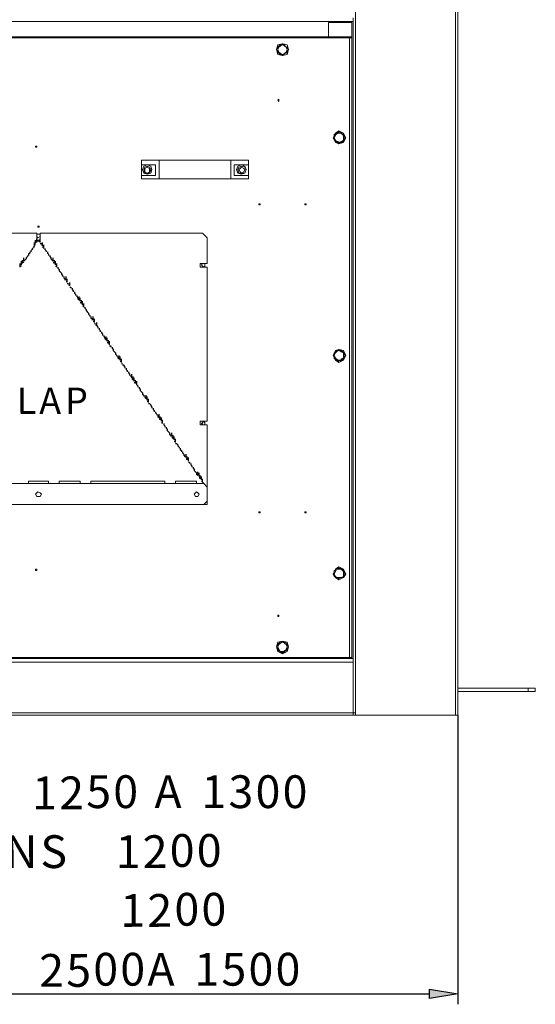
# Model space of a CAD drawing. Units: inches. Extents: x 2 to 295, y 2 to 208.
# Drawn here: x 114 to 133, y 123 to 158 of the extents above; entities that cross this region are included whole.
import ezdxf

# ---------------------------------------------------------------- set-up
doc = ezdxf.new("R2010")
doc.units = ezdxf.units.IN
doc.header["$MEASUREMENT"] = 0
doc.layers.add('OLCU', color=7, linetype='Continuous')

msp = doc.modelspace()

# ---------------------------------------------------------------- hatches: boundary and pattern name
at = {"layer": 'OLCU', "true_color": 0xff0000}
h = msp.add_hatch(color=1, dxfattribs=at)
h.dxf.hatch_style = 2
h.paths.add_polyline_path([(129.004, 122.845), (129.004, 123.184), (130.02, 123.014)])

# ---------------------------------------------------------------- linework, layer by layer
at = {"layer": 'OLCU', "color": 7, "lineweight": 18, "true_color": 0xffffff}
for points in [[(126.337, 188.631), (126.337, 133.132)], [(129.935, 188.715), (129.935, 133.047)], [(130.02, 188.715), (130.02, 133.047)], [(126.252, 158.151), (126.252, 158.024)], [(126.252, 158.024), (103.477, 158.024)], [(125.363, 157.981), (125.363, 157.473)], [(126.21, 157.981), (125.363, 157.981)], [(126.21, 158.024), (126.21, 157.981)], [(126.252, 158.024), (126.252, 135.079)], [(126.125, 157.473), (103.562, 157.473)], [(126.125, 157.431), (103.562, 157.431)], [(126.125, 157.473), (126.125, 157.431)], [(126.125, 157.473), (126.125, 157.431)], [(126.125, 157.473), (126.21, 157.473)], [(126.125, 157.431), (126.125, 135.121)], [(126.125, 157.431), (126.21, 157.431)], [(126.21, 157.473), (126.21, 157.431)], [(126.21, 157.431), (126.21, 135.121)], [(123.924, 157.008), (123.882, 157.177), (123.712, 157.219), (123.543, 157.177), (123.501, 157.008), (123.543, 156.838), (123.712, 156.796), (123.882, 156.838), (123.924, 157.008)], [(123.924, 157.008), (123.882, 157.177), (123.712, 157.219), (123.543, 157.177), (123.501, 157.008), (123.543, 156.838), (123.712, 156.796), (123.882, 156.838), (123.924, 157.008)], [(123.543, 157.092), (123.543, 157.135), (123.585, 157.135), (123.628, 157.177), (123.712, 157.219)], [(123.628, 157.135), (123.585, 157.092), (123.543, 157.008)], [(123.628, 157.135), (123.628, 157.135), (123.543, 157.092)], [(123.543, 157.092), (123.543, 157.008)], [(123.543, 157.092), (123.543, 157.092)], [(123.543, 156.923), (123.543, 157.092)], [(123.712, 157.219), (123.628, 157.135)], [(123.797, 157.135), (123.712, 157.177), (123.628, 157.135)], [(123.797, 157.135), (123.797, 157.135), (123.755, 157.177), (123.712, 157.219)], [(123.712, 157.219), (123.712, 157.219)], [(123.712, 157.219), (123.712, 157.177), (123.797, 157.177), (123.797, 157.135), (123.882, 157.092)], [(123.882, 157.008), (123.839, 157.092), (123.797, 157.135)], [(123.882, 157.092), (123.797, 157.135)], [(123.882, 157.008), (123.882, 157.092)], [(123.882, 157.092), (123.882, 157.092)], [(123.882, 157.092), (123.882, 156.923)], [(123.543, 157.008), (123.585, 156.923), (123.628, 156.881)], [(123.543, 157.008), (123.543, 156.923)], [(123.543, 156.923), (123.628, 156.881)], [(123.712, 156.796), (123.67, 156.838), (123.628, 156.838), (123.585, 156.881), (123.543, 156.923)], [(123.543, 156.923), (123.543, 156.923)], [(123.628, 156.881), (123.712, 156.838), (123.797, 156.881)], [(123.628, 156.881), (123.628, 156.881), (123.67, 156.838), (123.712, 156.838)], [(123.882, 156.923), (123.839, 156.881), (123.797, 156.881), (123.755, 156.838), (123.712, 156.796)], [(123.712, 156.838), (123.797, 156.881)], [(123.712, 156.796), (123.712, 156.838)], [(123.797, 156.881), (123.839, 156.923), (123.882, 157.008)], [(123.797, 156.881), (123.839, 156.881), (123.882, 156.923)], [(123.882, 156.923), (123.882, 157.008)], [(123.882, 156.923), (123.882, 156.923)], [(123.585, 155.187), (123.585, 155.23), (123.543, 155.187), (123.585, 155.145), (123.585, 155.187)], [(125.998, 153.833), (125.914, 154.002), (125.744, 154.087), (125.617, 154.002), (125.533, 153.833), (125.617, 153.663), (125.744, 153.621), (125.914, 153.663), (125.998, 153.833)], [(125.956, 153.833), (125.914, 154.002), (125.744, 154.044), (125.617, 154.002), (125.533, 153.833), (125.617, 153.706), (125.744, 153.621), (125.914, 153.706), (125.956, 153.833)], [(125.575, 153.96), (125.66, 153.96), (125.702, 154.002), (125.744, 154.044)], [(125.66, 154.002), (125.617, 153.917), (125.575, 153.833)], [(125.66, 154.002), (125.66, 153.96), (125.617, 153.96), (125.575, 153.917)], [(125.575, 153.96), (125.575, 153.917)], [(125.575, 153.748), (125.575, 153.96)], [(125.575, 153.917), (125.575, 153.833)], [(125.744, 154.044), (125.66, 154.002)], [(125.829, 154.002), (125.66, 154.002)], [(125.829, 154.002), (125.829, 154.002), (125.744, 154.044)], [(125.744, 154.044), (125.744, 154.044)], [(125.744, 154.044), (125.787, 154.044), (125.829, 154.002), (125.871, 153.96), (125.914, 153.96)], [(125.914, 153.833), (125.914, 153.917), (125.829, 154.002)], [(125.914, 153.917), (125.829, 154.002)], [(125.914, 153.917), (125.914, 153.96)], [(125.914, 153.96), (125.914, 153.748)], [(125.914, 153.833), (125.914, 153.917)], [(114.865, 153.536), (114.822, 153.536), (114.822, 153.494), (114.865, 153.494), (114.865, 153.536)], [(125.575, 153.833), (125.617, 153.748), (125.66, 153.706)], [(125.575, 153.833), (125.575, 153.748)], [(125.575, 153.748), (125.66, 153.706)], [(125.744, 153.621), (125.744, 153.663), (125.702, 153.663), (125.66, 153.706), (125.575, 153.748)], [(125.575, 153.748), (125.575, 153.748)], [(125.66, 153.706), (125.744, 153.663), (125.829, 153.706)], [(125.66, 153.706), (125.702, 153.706), (125.744, 153.663)], [(125.914, 153.748), (125.914, 153.706), (125.871, 153.706), (125.829, 153.663), (125.744, 153.663), (125.744, 153.621)], [(125.744, 153.663), (125.829, 153.706)], [(125.744, 153.621), (125.744, 153.663)], [(125.829, 153.706), (125.914, 153.748), (125.914, 153.833)], [(125.829, 153.706), (125.914, 153.706), (125.914, 153.748)], [(125.914, 153.748), (125.914, 153.833)], [(125.914, 153.748), (125.914, 153.748)], [(118.632, 152.859), (118.632, 153.028)], [(118.632, 153.028), (119.267, 153.028)], [(119.14, 152.859), (118.632, 152.859)], [(118.632, 152.859), (118.632, 152.478)], [(119.013, 152.69), (118.971, 152.817), (118.844, 152.859), (118.717, 152.817), (118.675, 152.69), (118.717, 152.563), (118.844, 152.52), (118.971, 152.563), (119.013, 152.69)], [(118.971, 152.69), (118.929, 152.774), (118.844, 152.817), (118.76, 152.774), (118.717, 152.69), (118.76, 152.563), (118.929, 152.563), (118.971, 152.69)], [(119.14, 152.478), (119.14, 152.859)], [(119.267, 153.028), (119.267, 152.351)], [(121.85, 153.028), (119.267, 153.028)], [(121.85, 152.351), (121.85, 153.028)], [(121.85, 153.028), (122.485, 153.028)], [(121.977, 152.859), (121.977, 152.478)], [(122.485, 152.859), (121.977, 152.859)], [(122.4, 152.69), (122.358, 152.817), (122.231, 152.859), (122.104, 152.817), (122.061, 152.69), (122.104, 152.563), (122.231, 152.52), (122.358, 152.563), (122.4, 152.69)], [(122.4, 152.69), (122.358, 152.774), (122.231, 152.817), (122.146, 152.774), (122.104, 152.69), (122.146, 152.563), (122.358, 152.563), (122.4, 152.69)], [(122.485, 153.028), (122.485, 152.859)], [(122.485, 152.478), (122.485, 152.859)], [(118.632, 152.351), (118.632, 152.478)], [(118.632, 152.478), (119.14, 152.478)], [(118.929, 152.69), (118.929, 152.732), (118.844, 152.774), (118.76, 152.732), (118.76, 152.605), (118.844, 152.563), (118.929, 152.605), (118.929, 152.69)], [(121.977, 152.478), (122.485, 152.478)], [(122.358, 152.69), (122.315, 152.732), (122.231, 152.774), (122.188, 152.732), (122.146, 152.69), (122.188, 152.605), (122.231, 152.563), (122.315, 152.605), (122.358, 152.69)], [(122.485, 152.478), (122.485, 152.351)], [(119.267, 152.351), (118.632, 152.351)], [(121.85, 152.351), (119.267, 152.351)], [(122.485, 152.351), (121.85, 152.351)], [(122.908, 151.42), (122.908, 151.462), (122.866, 151.462), (122.866, 151.42), (122.908, 151.42)], [(124.559, 151.42), (124.559, 151.462), (124.517, 151.462), (124.517, 151.42), (124.559, 151.42)], [(109.023, 150.404), (114.865, 150.404)], [(114.865, 150.404), (114.865, 150.15)], [(114.992, 150.319), (114.992, 150.361), (114.865, 150.361), (114.865, 150.277), (114.907, 150.234), (114.992, 150.277), (114.992, 150.319)], [(114.949, 150.658), (114.907, 150.658), (114.907, 150.615), (114.949, 150.615), (114.949, 150.658)], [(114.992, 150.15), (114.992, 150.404)], [(114.992, 150.404), (120.834, 150.404)], [(120.834, 150.404), (121.003, 150.234)], [(114.865, 150.15), (114.992, 150.15)], [(121.003, 150.234), (121.003, 149.303)], [(121.003, 149.303), (120.749, 149.303)], [(120.749, 149.303), (120.749, 149.176)], [(120.918, 149.261), (120.918, 149.303), (120.834, 149.303), (120.791, 149.261), (120.834, 149.218), (120.876, 149.176), (120.918, 149.218), (120.918, 149.261)], [(120.749, 149.176), (121.003, 149.176)], [(121.003, 149.176), (121.003, 143.631)], [(125.998, 146.001), (125.914, 146.17), (125.744, 146.213), (125.617, 146.17), (125.533, 146.001), (125.617, 145.832), (125.744, 145.747), (125.914, 145.832), (125.998, 146.001)], [(125.956, 146.001), (125.914, 146.128), (125.744, 146.213), (125.617, 146.128), (125.533, 146.001), (125.617, 145.832), (125.744, 145.789), (125.914, 145.832), (125.956, 146.001)], [(125.575, 146.086), (125.617, 146.086), (125.66, 146.128), (125.702, 146.17), (125.744, 146.17), (125.744, 146.213)], [(125.66, 146.128), (125.617, 146.086), (125.575, 146.001)], [(125.66, 146.128), (125.66, 146.128), (125.617, 146.086), (125.575, 146.086)], [(125.575, 146.086), (125.575, 146.001)], [(125.575, 146.086), (125.575, 146.086)], [(125.575, 145.874), (125.575, 146.086)], [(125.829, 146.128), (125.744, 146.17), (125.66, 146.128)], [(125.744, 146.17), (125.66, 146.128)], [(125.744, 146.17), (125.744, 146.213)], [(125.744, 146.213), (125.787, 146.17), (125.829, 146.17), (125.871, 146.128), (125.914, 146.086)], [(125.829, 146.128), (125.829, 146.128), (125.787, 146.17), (125.744, 146.17)], [(125.914, 146.001), (125.914, 146.086), (125.829, 146.128)], [(125.914, 146.086), (125.829, 146.128)], [(125.914, 146.001), (125.914, 146.086)], [(125.914, 146.086), (125.914, 146.086)], [(125.914, 146.086), (125.914, 145.874)], [(125.575, 146.001), (125.617, 145.916), (125.66, 145.832)], [(125.575, 146.001), (125.575, 145.916)], [(125.575, 145.916), (125.66, 145.832)], [(125.575, 145.874), (125.575, 145.916)], [(125.744, 145.789), (125.744, 145.789), (125.702, 145.832), (125.66, 145.874), (125.575, 145.874)], [(125.66, 145.832), (125.829, 145.832)], [(125.66, 145.832), (125.744, 145.832), (125.744, 145.789)], [(125.914, 145.874), (125.914, 145.874), (125.871, 145.832), (125.829, 145.832), (125.744, 145.789)], [(125.744, 145.789), (125.829, 145.832)], [(125.744, 145.789), (125.744, 145.789)], [(125.829, 145.832), (125.914, 145.916), (125.914, 146.001)], [(125.829, 145.832), (125.829, 145.874), (125.914, 145.874), (125.914, 145.916)], [(125.914, 145.916), (125.914, 146.001)], [(125.914, 145.916), (125.914, 145.874)], [(121.003, 143.631), (120.749, 143.631)], [(120.749, 143.631), (120.749, 143.503)], [(120.918, 143.546), (120.918, 143.588), (120.876, 143.631), (120.834, 143.588), (120.791, 143.546), (120.834, 143.503), (120.918, 143.503), (120.918, 143.546)], [(120.876, 143.631), (120.918, 143.546)], [(120.749, 143.503), (121.003, 143.503)], [(120.834, 143.546), (120.834, 143.503)], [(121.003, 143.503), (121.003, 141.26)], [(114.568, 141.471), (115.288, 141.471)], [(114.568, 141.387), (114.568, 141.471)], [(115.288, 141.471), (115.288, 141.387)], [(115.669, 141.471), (116.431, 141.471)], [(115.669, 141.387), (115.669, 141.471)], [(116.431, 141.471), (116.431, 141.387)], [(116.812, 141.471), (119.479, 141.471)], [(116.812, 141.387), (116.812, 141.471)], [(119.479, 141.471), (119.479, 141.387)], [(119.86, 141.471), (120.622, 141.471)], [(119.86, 141.387), (119.86, 141.471)], [(120.622, 141.471), (120.622, 141.387)], [(108.98, 141.387), (120.876, 141.387)], [(121.003, 141.26), (120.876, 141.387)], [(121.003, 141.26), (121.003, 140.752)], [(115.034, 141.006), (114.992, 141.048), (114.907, 141.09), (114.865, 141.048), (114.822, 141.006), (114.865, 140.921), (114.992, 140.921), (115.034, 141.006)], [(120.707, 141.006), (120.664, 141.048), (120.622, 141.09), (120.58, 141.048), (120.538, 141.006), (120.58, 140.921), (120.664, 140.921), (120.707, 141.006)], [(120.876, 140.625), (108.98, 140.625)], [(120.876, 140.625), (121.003, 140.752)], [(121.003, 140.625), (120.876, 140.625)], [(121.003, 140.752), (121.003, 140.625)], [(122.908, 140.371), (122.866, 140.371), (122.866, 140.328), (122.908, 140.328), (122.908, 140.371)], [(124.559, 140.371), (124.517, 140.371), (124.517, 140.328), (124.559, 140.328), (124.559, 140.371)], [(114.865, 138.296), (114.822, 138.296), (114.822, 138.254), (114.865, 138.254), (114.865, 138.296)], [(125.998, 138.127), (125.914, 138.296), (125.744, 138.381), (125.617, 138.296), (125.533, 138.127), (125.617, 138), (125.744, 137.915), (125.914, 138), (125.998, 138.127)], [(125.956, 138.127), (125.914, 138.296), (125.744, 138.381), (125.617, 138.296), (125.533, 138.127), (125.617, 138), (125.744, 137.915), (125.914, 138), (125.956, 138.127)], [(125.575, 138.254), (125.617, 138.254), (125.66, 138.296), (125.702, 138.296), (125.744, 138.339)], [(125.66, 138.296), (125.617, 138.212), (125.575, 138.127)], [(125.66, 138.296), (125.66, 138.296), (125.617, 138.254), (125.575, 138.254)], [(125.744, 138.339), (125.66, 138.296)], [(125.829, 138.296), (125.66, 138.296)], [(125.829, 138.296), (125.829, 138.296), (125.787, 138.339), (125.744, 138.339)], [(125.744, 138.339), (125.744, 138.339)], [(125.744, 138.339), (125.787, 138.339), (125.829, 138.296), (125.871, 138.296), (125.914, 138.254)], [(125.914, 138.127), (125.914, 138.212), (125.829, 138.296)], [(125.914, 138.254), (125.829, 138.296)], [(125.575, 138.254), (125.575, 138.127)], [(125.575, 138.254), (125.575, 138.254)], [(125.575, 138.042), (125.575, 138.254)], [(125.575, 138.127), (125.617, 138.042), (125.66, 138)], [(125.575, 138.127), (125.575, 138.042)], [(125.575, 138.042), (125.66, 138)], [(125.744, 137.958), (125.744, 137.958), (125.702, 138), (125.66, 138), (125.575, 138.042)], [(125.575, 138.042), (125.575, 138.042)], [(125.66, 138), (125.829, 138)], [(125.66, 138), (125.702, 138), (125.744, 137.958)], [(125.914, 138.042), (125.914, 138.042), (125.871, 138), (125.829, 138), (125.744, 137.958)], [(125.744, 137.958), (125.829, 138)], [(125.744, 137.958), (125.744, 137.958)], [(125.829, 138), (125.914, 138.042), (125.914, 138.127)], [(125.829, 138), (125.829, 138), (125.914, 138.042)], [(125.914, 138.127), (125.914, 138.254)], [(125.914, 138.254), (125.914, 138.254)], [(125.914, 138.254), (125.914, 138.042)], [(125.914, 138.042), (125.914, 138.127)], [(125.914, 138.042), (125.914, 138.042)], [(123.585, 136.603), (123.585, 136.645), (123.543, 136.645), (123.543, 136.603), (123.585, 136.603)], [(123.924, 135.502), (123.882, 135.672), (123.712, 135.714), (123.543, 135.672), (123.501, 135.502), (123.543, 135.333), (123.712, 135.248), (123.882, 135.333), (123.924, 135.502)], [(123.924, 135.502), (123.882, 135.629), (123.712, 135.714), (123.543, 135.629), (123.501, 135.502), (123.543, 135.333), (123.712, 135.291), (123.882, 135.333), (123.924, 135.502)], [(123.543, 135.587), (123.543, 135.587), (123.585, 135.629), (123.628, 135.672), (123.712, 135.672), (123.712, 135.714)], [(123.628, 135.629), (123.585, 135.587), (123.543, 135.502)], [(123.628, 135.629), (123.628, 135.629), (123.585, 135.587), (123.543, 135.587)], [(123.543, 135.587), (123.543, 135.502)], [(123.543, 135.375), (123.543, 135.587)], [(123.543, 135.587), (123.543, 135.587)], [(123.543, 135.502), (123.585, 135.418), (123.628, 135.333)], [(123.543, 135.502), (123.543, 135.418)], [(123.797, 135.629), (123.712, 135.672), (123.628, 135.629)], [(123.712, 135.672), (123.628, 135.629)], [(123.712, 135.672), (123.712, 135.714)], [(123.712, 135.714), (123.712, 135.672), (123.797, 135.672), (123.797, 135.629), (123.882, 135.587)], [(123.797, 135.629), (123.797, 135.629), (123.755, 135.672), (123.712, 135.672)], [(123.882, 135.502), (123.839, 135.587), (123.797, 135.629)], [(123.882, 135.587), (123.797, 135.629)], [(123.797, 135.333), (123.839, 135.418), (123.882, 135.502)], [(123.882, 135.502), (123.882, 135.587)], [(123.882, 135.587), (123.882, 135.587)], [(123.882, 135.587), (123.882, 135.375)], [(123.882, 135.418), (123.882, 135.502)], [(103.562, 135.121), (126.125, 135.121)], [(123.543, 135.418), (123.628, 135.333)], [(123.543, 135.375), (123.543, 135.418)], [(123.712, 135.291), (123.67, 135.291), (123.628, 135.333), (123.585, 135.375), (123.543, 135.375)], [(123.628, 135.333), (123.67, 135.333), (123.712, 135.291)], [(123.628, 135.333), (123.797, 135.333)], [(123.882, 135.375), (123.797, 135.375), (123.755, 135.333), (123.712, 135.291)], [(123.712, 135.291), (123.797, 135.333)], [(123.712, 135.291), (123.712, 135.291)], [(123.797, 135.333), (123.797, 135.375), (123.839, 135.375), (123.882, 135.418)], [(123.882, 135.418), (123.882, 135.375)], [(126.125, 135.079), (126.125, 135.206)], [(126.125, 135.121), (126.125, 135.079)], [(126.21, 135.121), (126.125, 135.121)], [(126.125, 135.121), (126.125, 135.079)], [(126.21, 135.121), (126.21, 135.079)], [(126.252, 134.952), (103.477, 134.952)], [(103.562, 135.079), (126.125, 135.079)], [(126.21, 135.079), (126.125, 135.079)], [(126.252, 135.079), (126.21, 135.079)], [(126.252, 134.952), (126.252, 135.079)], [(126.252, 134.952), (126.252, 133.132)], [(130.02, 134.021), (132.56, 134.021)], [(132.56, 134.021), (132.56, 133.894)], [(132.814, 134.021), (132.56, 134.021)], [(132.814, 133.894), (132.814, 134.021)], [(130.02, 133.894), (132.56, 133.894)], [(132.56, 133.894), (132.814, 133.894)], [(126.252, 133.132), (103.477, 133.131)], [(126.252, 133.047), (103.477, 133.047)], [(126.252, 133.047), (126.252, 133.132)], [(126.252, 133.132), (126.337, 133.132)], [(126.252, 133.047), (126.337, 133.047)], [(126.337, 133.132), (126.337, 133.259)], [(126.337, 133.132), (126.337, 133.047)], [(129.935, 133.047), (126.337, 133.047)], [(130.02, 133.047), (129.935, 133.047)]]:
    msp.add_lwpolyline(points, dxfattribs=at)
at = {"layer": 'OLCU', "color": 8, "lineweight": 18, "true_color": 0x808080}
for points in [[(126.21, 158.024), (103.477, 158.024)], [(126.21, 158.024), (126.21, 135.079)]]:
    msp.add_lwpolyline(points, dxfattribs=at)
at = {"layer": 'OLCU', "color": 7, "lineweight": 25, "true_color": 0xffffff}
for points in [[(114.78, 149.938), (114.78, 150.065)], [(114.822, 149.981), (114.78, 149.981)], [(114.822, 150.023), (114.822, 150.15)], [(114.865, 150.065), (114.865, 150.192)], [(114.907, 150.107), (114.865, 150.107)], [(114.907, 150.15), (114.949, 150.107)], [(114.907, 150.15), (114.907, 150.107)], [(114.949, 150.107), (114.992, 150.107)], [(114.992, 150.065), (114.992, 150.192)], [(114.992, 150.023), (115.034, 150.023)], [(115.034, 149.981), (115.076, 149.981)], [(115.076, 149.938), (115.076, 150.065)], [(115.119, 149.853), (115.119, 149.981)], [(114.611, 149.684), (114.568, 149.642)], [(114.568, 149.642), (114.568, 149.599)], [(114.611, 149.726), (114.611, 149.684)], [(114.695, 149.811), (114.653, 149.769)], [(114.653, 149.769), (114.653, 149.726)], [(114.738, 149.853), (114.695, 149.853)], [(114.695, 149.853), (114.695, 149.811)], [(114.78, 149.896), (114.738, 149.896)], [(115.076, 149.896), (115.119, 149.896)], [(115.161, 149.853), (115.161, 149.811)], [(115.161, 149.811), (115.203, 149.769)], [(115.203, 149.769), (115.203, 149.726)], [(115.246, 149.726), (115.246, 149.684)], [(115.246, 149.684), (115.288, 149.642)], [(115.288, 149.642), (115.288, 149.599)], [(114.272, 149.176), (114.272, 149.303)], [(114.314, 149.261), (114.314, 149.388)], [(114.357, 149.303), (114.357, 149.43)], [(114.399, 149.345), (114.357, 149.345)], [(114.399, 149.388), (114.399, 149.515)], [(114.441, 149.43), (114.399, 149.388)], [(114.484, 149.472), (114.441, 149.43)], [(114.526, 149.557), (114.484, 149.515)], [(114.484, 149.515), (114.484, 149.472)], [(114.526, 149.599), (114.526, 149.557)], [(115.33, 149.599), (115.33, 149.557)], [(115.33, 149.557), (115.373, 149.515)], [(115.373, 149.515), (115.373, 149.472)], [(115.373, 149.472), (115.415, 149.43)], [(115.415, 149.43), (115.457, 149.388)], [(115.457, 149.388), (115.457, 149.515)], [(115.457, 149.345), (115.5, 149.345)], [(115.5, 149.303), (115.5, 149.43)], [(115.542, 149.261), (115.542, 149.388)], [(115.585, 149.176), (115.585, 149.303)], [(114.314, 149.218), (114.272, 149.218)], [(115.542, 149.218), (115.585, 149.218)], [(115.627, 149.176), (115.627, 149.134)], [(115.627, 149.134), (115.669, 149.091)], [(115.669, 149.091), (115.669, 149.049)], [(115.669, 149.049), (115.711, 149.007)], [(115.711, 149.007), (115.754, 148.964)], [(115.754, 148.964), (115.754, 148.922)], [(115.754, 148.922), (115.796, 148.88)], [(115.796, 148.88), (115.796, 148.837)], [(115.838, 148.837), (115.838, 148.795)], [(115.838, 148.795), (115.881, 148.753)], [(115.881, 148.753), (115.881, 148.71)], [(115.923, 148.71), (115.923, 148.837)], [(115.923, 148.668), (115.965, 148.668)], [(115.965, 148.626), (115.965, 148.753)], [(115.965, 148.584), (116.008, 148.584)], [(116.05, 148.499), (116.05, 148.626)], [(116.008, 148.541), (116.05, 148.541)], [(116.05, 148.456), (116.092, 148.456)], [(116.092, 148.456), (116.092, 148.414)], [(116.135, 148.414), (116.135, 148.372)], [(116.135, 148.372), (116.177, 148.329)], [(116.177, 148.329), (116.177, 148.287)], [(116.219, 148.287), (116.219, 148.245)], [(116.219, 148.245), (116.262, 148.202)], [(116.262, 148.202), (116.262, 148.16)], [(116.304, 148.16), (116.304, 148.118)], [(116.304, 148.118), (116.346, 148.075)], [(116.346, 148.075), (116.346, 148.033)], [(116.346, 148.033), (116.389, 147.991)], [(116.389, 147.991), (116.389, 148.118)], [(116.431, 147.948), (116.431, 148.075)], [(116.431, 147.906), (116.473, 147.906)], [(116.473, 147.864), (116.473, 147.991)], [(116.516, 147.821), (116.516, 147.948)], [(116.558, 147.737), (116.558, 147.864)], [(116.516, 147.779), (116.558, 147.779)], [(116.6, 147.737), (116.6, 147.694)], [(116.6, 147.694), (116.643, 147.652)], [(116.643, 147.652), (116.643, 147.61)], [(116.643, 147.61), (116.685, 147.567)], [(116.685, 147.567), (116.727, 147.525)], [(116.727, 147.525), (116.727, 147.483)], [(116.727, 147.483), (116.77, 147.44)], [(116.77, 147.44), (116.77, 147.398)], [(116.812, 147.398), (116.812, 147.356)], [(116.812, 147.356), (116.854, 147.313)], [(116.854, 147.313), (116.854, 147.271)], [(116.897, 147.271), (116.897, 147.398)], [(116.897, 147.229), (116.939, 147.229)], [(116.939, 147.186), (116.939, 147.313)], [(116.939, 147.144), (116.981, 147.144)], [(117.024, 147.059), (117.024, 147.186)], [(116.981, 147.102), (117.024, 147.102)], [(117.024, 147.059), (117.066, 147.017)], [(117.066, 147.017), (117.066, 146.975)], [(117.108, 146.975), (117.108, 146.932)], [(117.108, 146.932), (117.151, 146.89)], [(117.151, 146.89), (117.151, 146.848)], [(117.193, 146.848), (117.193, 146.806)], [(117.193, 146.806), (117.235, 146.763)], [(117.235, 146.763), (117.235, 146.721)], [(117.278, 146.721), (117.278, 146.678)], [(117.278, 146.678), (117.32, 146.636)], [(117.32, 146.636), (117.32, 146.594)], [(117.32, 146.594), (117.363, 146.594)], [(117.363, 146.551), (117.363, 146.678)], [(117.405, 146.509), (117.405, 146.636)], [(117.405, 146.467), (117.447, 146.467)], [(117.447, 146.424), (117.447, 146.551)], [(117.489, 146.382), (117.489, 146.509)], [(117.489, 146.34), (117.532, 146.34)], [(117.532, 146.34), (117.532, 146.297)], [(117.574, 146.297), (117.574, 146.255)], [(117.574, 146.255), (117.616, 146.213)], [(117.616, 146.213), (117.616, 146.17)], [(117.616, 146.17), (117.659, 146.128)], [(117.659, 146.128), (117.701, 146.086)], [(117.701, 146.086), (117.701, 146.043)], [(117.701, 146.043), (117.743, 146.001)], [(117.743, 146.001), (117.743, 145.959)], [(117.786, 145.959), (117.786, 145.916)], [(117.786, 145.916), (117.828, 145.874)], [(117.828, 145.874), (117.828, 146.001)], [(117.87, 145.832), (117.87, 145.959)], [(117.87, 145.789), (117.913, 145.789)], [(117.913, 145.747), (117.913, 145.874)], [(117.913, 145.705), (117.955, 145.705)], [(117.955, 145.662), (117.997, 145.662)], [(117.997, 145.662), (117.997, 145.62)], [(117.997, 145.62), (118.04, 145.578)], [(118.04, 145.578), (118.04, 145.535)], [(118.082, 145.535), (118.082, 145.493)], [(118.082, 145.493), (118.124, 145.451)], [(118.124, 145.451), (118.124, 145.409)], [(118.167, 145.409), (118.167, 145.366)], [(118.167, 145.366), (118.209, 145.324)], [(118.209, 145.324), (118.209, 145.281)], [(118.251, 145.281), (118.251, 145.239)], [(118.251, 145.239), (118.294, 145.197)], [(118.294, 145.197), (118.294, 145.324)], [(118.294, 145.154), (118.336, 145.154)], [(118.336, 145.112), (118.336, 145.239)], [(118.378, 145.07), (118.378, 145.197)], [(118.378, 145.027), (118.421, 145.027)], [(118.421, 144.985), (118.421, 145.112)], [(118.463, 144.943), (118.463, 145.07)], [(118.463, 144.943), (118.505, 144.9)], [(118.505, 144.9), (118.505, 144.858)], [(118.548, 144.858), (118.548, 144.816)], [(118.548, 144.816), (118.59, 144.773)], [(118.59, 144.773), (118.59, 144.731)], [(118.59, 144.731), (118.632, 144.689)], [(118.632, 144.689), (118.675, 144.646)], [(118.675, 144.646), (118.675, 144.604)], [(118.675, 144.604), (118.717, 144.562)], [(118.717, 144.562), (118.717, 144.519)], [(118.76, 144.519), (118.76, 144.477)], [(118.76, 144.477), (118.802, 144.477)], [(118.802, 144.435), (118.802, 144.562)], [(118.844, 144.392), (118.844, 144.519)], [(118.844, 144.35), (118.886, 144.35)], [(118.886, 144.308), (118.886, 144.435)], [(118.886, 144.265), (118.929, 144.265)], [(118.929, 144.265), (118.971, 144.223)], [(118.971, 144.223), (118.971, 144.181)], [(118.971, 144.181), (119.013, 144.138)], [(119.013, 144.138), (119.013, 144.096)], [(119.056, 144.096), (119.056, 144.054)], [(119.056, 144.054), (119.098, 144.011)], [(119.098, 144.011), (119.098, 143.969)], [(119.14, 143.969), (119.14, 143.927)], [(119.14, 143.927), (119.183, 143.884)], [(119.183, 143.884), (119.183, 143.842)], [(119.225, 143.842), (119.225, 143.8)], [(119.225, 143.8), (119.267, 143.757)], [(119.267, 143.757), (119.267, 143.884)], [(119.267, 143.715), (119.31, 143.715)], [(119.31, 143.673), (119.31, 143.8)], [(119.352, 143.631), (119.352, 143.757)], [(119.394, 143.546), (119.394, 143.673)], [(119.352, 143.588), (119.394, 143.588)], [(119.437, 143.546), (119.437, 143.503)], [(119.437, 143.503), (119.479, 143.461)], [(119.479, 143.461), (119.479, 143.419)], [(119.521, 143.419), (119.521, 143.376)], [(119.521, 143.376), (119.564, 143.334)], [(119.564, 143.334), (119.564, 143.292)], [(119.564, 143.292), (119.606, 143.249)], [(119.606, 143.249), (119.648, 143.207)], [(119.648, 143.207), (119.648, 143.165)], [(119.648, 143.165), (119.691, 143.122)], [(119.691, 143.122), (119.691, 143.08)], [(119.733, 143.08), (119.733, 143.207)], [(119.733, 143.038), (119.775, 143.038)], [(119.775, 142.995), (119.775, 143.122)], [(119.818, 142.953), (119.818, 143.08)], [(119.818, 142.911), (119.86, 142.911)], [(119.86, 142.868), (119.86, 142.995)], [(119.86, 142.826), (119.902, 142.826)], [(119.902, 142.826), (119.945, 142.784)], [(119.945, 142.784), (119.945, 142.741)], [(119.945, 142.741), (119.987, 142.699)], [(119.987, 142.699), (119.987, 142.657)], [(120.029, 142.657), (120.029, 142.614)], [(120.029, 142.614), (120.072, 142.572)], [(120.072, 142.572), (120.072, 142.53)], [(120.114, 142.53), (120.114, 142.487)], [(120.114, 142.487), (120.156, 142.445)], [(120.156, 142.445), (120.156, 142.403)], [(120.156, 142.403), (120.199, 142.36)], [(120.199, 142.36), (120.241, 142.36)], [(120.241, 142.318), (120.241, 142.445)], [(120.241, 142.276), (120.283, 142.276)], [(120.283, 142.234), (120.283, 142.36)], [(120.326, 142.191), (120.326, 142.318)], [(120.326, 142.149), (120.368, 142.149)], [(120.368, 142.149), (120.368, 142.106)], [(120.41, 142.106), (120.41, 142.064)], [(120.41, 142.064), (120.453, 142.022)], [(120.453, 142.022), (120.453, 141.979)], [(120.495, 141.979), (120.495, 141.937)], [(120.495, 141.937), (120.538, 141.895)], [(120.538, 141.895), (120.538, 141.852)], [(120.538, 141.852), (120.58, 141.81)], [(120.58, 141.81), (120.622, 141.768)], [(120.622, 141.768), (120.622, 141.725)], [(120.622, 141.725), (120.664, 141.683)], [(120.664, 141.683), (120.664, 141.81)], [(120.707, 141.641), (120.707, 141.768)], [(120.707, 141.598), (120.749, 141.598)], [(120.749, 141.556), (120.749, 141.683)], [(120.791, 141.514), (120.791, 141.641)], [(120.791, 141.471), (120.834, 141.471)], [(120.834, 141.429), (120.834, 141.556)], [(120.834, 141.429), (120.876, 141.387)]]:
    msp.add_lwpolyline(points, dxfattribs=at)
at = {"layer": 'OLCU', "color": 1, "lineweight": 25, "true_color": 0xff0000}
for points in [[(130.02, 133.047), (130.02, 122.633)], [(129.004, 122.845), (129.004, 123.184), (130.02, 123.014), (129.004, 122.845)], [(100.683, 123.014), (129.004, 123.014)]]:
    msp.add_lwpolyline(points, dxfattribs=at)
at = {"layer": 'OLCU', "lineweight": 0}
msp.add_lwpolyline([(129.004, 122.845), (129.004, 123.184), (130.02, 123.014)], dxfattribs=at)

# ---------------------------------------------------------------- texts
at = {"layer": 'OLCU', "color": 7, "true_color": 0xffffff, "char_height": 0.94985, "attachment_point": 7, "rotation": 0.0956}
for s, insert in [('\\fHelvetica|b0|i0|c0|p34;\\W0.999425;L', (114.149, 143.889)), ('\\fHelvetica|b0|i0|c0|p34;\\W0.999425;A', (114.953, 143.889)), ('\\fHelvetica|b0|i0|c0|p34;\\W0.999425;P', (115.885, 143.889))]:
    msp.add_mtext(s, dxfattribs=dict(at, insert=insert))
at = {"layer": 'OLCU', "color": 1, "true_color": 0xff0000, "char_height": 1.18014, "attachment_point": 7, "rotation": 0.0979}
for s, insert in [('\\fHelvetica|b0|i0|c0|p34;\\W0.99944;1', (114.7, 129.655)), ('\\fHelvetica|b0|i0|c0|p34;\\W0.99944;2', (115.674, 129.655)), ('\\fHelvetica|b0|i0|c0|p34;\\W0.99944;5', (116.648, 129.698)), ('\\fHelvetica|b0|i0|c0|p34;\\W0.99944;0', (117.621, 129.698)), ('\\fHelvetica|b0|i0|c0|p34;\\W0.99944;A', (119.103, 129.698)), ('\\fHelvetica|b0|i0|c0|p34;\\W0.99944;1', (120.796, 129.697)), ('\\fHelvetica|b0|i0|c0|p34;\\W0.99944;3', (121.77, 129.698)), ('\\fHelvetica|b0|i0|c0|p34;\\W0.99944;0', (122.744, 129.698)), ('\\fHelvetica|b0|i0|c0|p34;\\W0.99944;0', (123.718, 129.698)), ('\\fHelvetica|b0|i0|c0|p34;\\W0.99944; ', (118.595, 129.698)), ('\\fHelvetica|b0|i0|c0|p34;\\W0.99944; ', (120.288, 129.698)), ('\\fHelvetica|b0|i0|c0|p34;\\W0.99944;N', (113.727, 127.539)), ('\\fHelvetica|b0|i0|c0|p34;\\W0.99944;S', (114.997, 127.539)), ('\\fHelvetica|b0|i0|c0|p34;\\W0.99944;1', (117.706, 127.539)), ('\\fHelvetica|b0|i0|c0|p34;\\W0.99944;2', (118.68, 127.539)), ('\\fHelvetica|b0|i0|c0|p34;\\W0.99944;0', (119.653, 127.581)), ('\\fHelvetica|b0|i0|c0|p34;\\W0.99944;0', (120.627, 127.581)), ('\\fHelvetica|b0|i0|c0|p34;\\W0.99944; ', (116.182, 127.539)), ('\\fHelvetica|b0|i0|c0|p34;\\W0.99944; ', (116.69, 127.539)), ('\\fHelvetica|b0|i0|c0|p34;\\W0.99944; ', (117.198, 127.538)), ('\\fHelvetica|b0|i0|c0|p34;\\W0.99944;1', (117.875, 125.422)), ('\\fHelvetica|b0|i0|c0|p34;\\W0.99944;2', (118.849, 125.422)), ('\\fHelvetica|b0|i0|c0|p34;\\W0.99944;0', (119.823, 125.464)), ('\\fHelvetica|b0|i0|c0|p34;\\W0.99944;0', (120.796, 125.464)), ('\\fHelvetica|b0|i0|c0|p34;\\W0.99944; ', (114.319, 125.422)), ('\\fHelvetica|b0|i0|c0|p34;\\W0.99944; ', (114.827, 125.422)), ('\\fHelvetica|b0|i0|c0|p34;\\W0.99944; ', (115.336, 125.422)), ('\\fHelvetica|b0|i0|c0|p34;\\W0.99944; ', (115.844, 125.422)), ('\\fHelvetica|b0|i0|c0|p34;\\W0.99944; ', (116.352, 125.422)), ('\\fHelvetica|b0|i0|c0|p34;\\W0.99944; ', (116.86, 125.422)), ('\\fHelvetica|b0|i0|c0|p34;\\W0.99944; ', (117.368, 125.422)), ('\\fHelvetica|b0|i0|c0|p34;\\W0.99944;2', (114.955, 123.263)), ('\\fHelvetica|b0|i0|c0|p34;\\W0.99944;5', (115.928, 123.263)), ('\\fHelvetica|b0|i0|c0|p34;\\W0.99944;0', (116.902, 123.305)), ('\\fHelvetica|b0|i0|c0|p34;\\W0.99944;0', (117.875, 123.305)), ('\\fHelvetica|b0|i0|c0|p34;\\W0.99944;A', (118.849, 123.305)), ('\\fHelvetica|b0|i0|c0|p34;\\W0.99944;1', (120.542, 123.305)), ('\\fHelvetica|b0|i0|c0|p34;\\W0.99944;5', (121.516, 123.305)), ('\\fHelvetica|b0|i0|c0|p34;\\W0.99944;0', (122.49, 123.305)), ('\\fHelvetica|b0|i0|c0|p34;\\W0.99944;0', (123.463, 123.305)), ('\\fHelvetica|b0|i0|c0|p34;\\W0.99944; ', (114.447, 123.263)), ('\\fHelvetica|b0|i0|c0|p34;\\W0.99944; ', (120.034, 123.305))]:
    msp.add_mtext(s, dxfattribs=dict(at, insert=insert))

doc.saveas('drawing.dxf')
